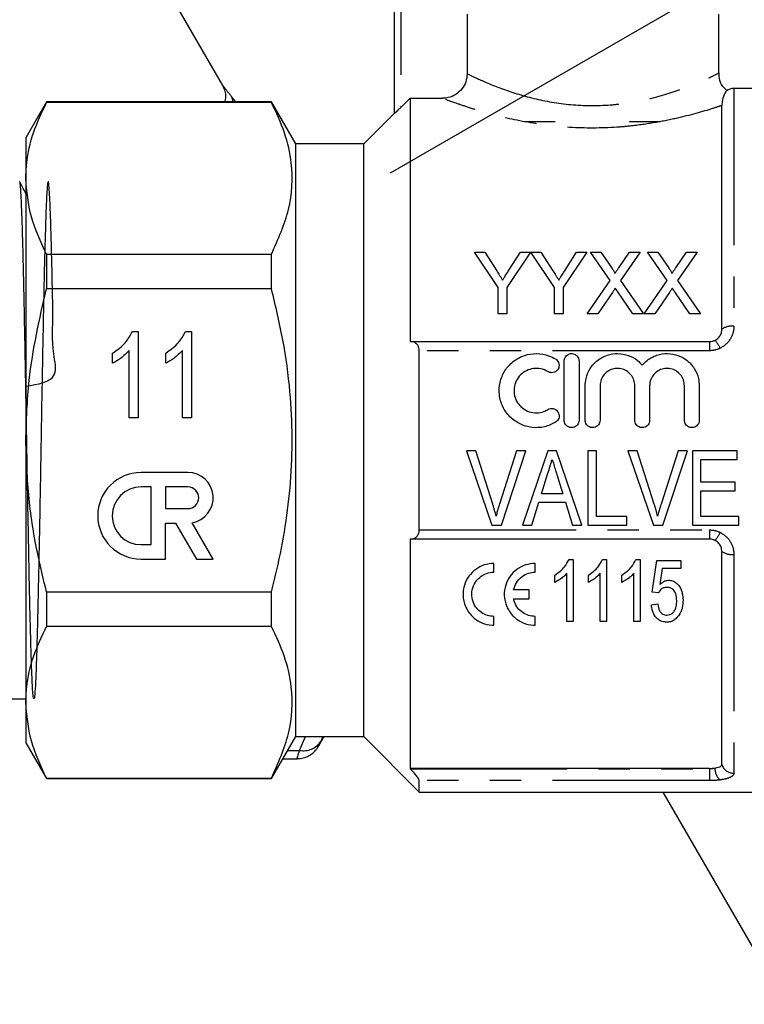
# Model space of a CAD drawing. Extents: x 114 to 292, y 28 to 273.
# Drawn here: x 184 to 214, y 203 to 243 of the extents above; entities that cross this region are included whole.
import ezdxf

# ---------------------------------------------------------------- set-up
doc = ezdxf.new("R2010")
doc.units = 0
doc.linetypes.add('PHANTOM', pattern=[12.7, 6.35, -1.27, 1.27, -1.27, 1.27, -1.27])
doc.layers.get('0').update_dxf_attribs({"linetype": 'CONTINUOUS'})

msp = doc.modelspace()

# ---------------------------------------------------------------- linework, layer by layer
at = {"color": 7, "linetype": 'CONTINUOUS'}
for p, q in [((199.439, 239.456), (199.439, 247.367)), ((199.279, 237.051), (212.817, 244.867)), ((190.332, 244.299), (192.473, 240.591)), ((202.377, 243.467), (202.377, 241.061)), ((212.564, 241.083), (212.564, 243.467)), ((218.114, 240.467), (213.17, 240.467)), ((200.064, 240.069), (199.689, 239.693)), ((200.064, 240.069), (200.064, 230.217)), ((200.064, 240.069), (201.374, 240.069)), ((185.351, 239.917), (184.514, 238.467)), ((194.457, 239.917), (185.351, 239.917)), ((185.351, 239.917), (185.351, 239.893)), ((194.457, 239.893), (185.351, 239.893)), ((195.439, 238.217), (194.457, 239.917)), ((194.457, 239.893), (194.457, 239.917)), ((212.686, 230.717), (212.686, 239.775)), ((199.439, 239.467), (198.189, 238.217)), ((205.939, 239.117), (204.689, 239.117)), ((210.189, 239.117), (208.939, 239.117)), ((184.514, 238.467), (184.514, 236.826)), ((198.189, 238.217), (195.439, 238.217)), ((195.439, 226.217), (195.439, 238.217)), ((198.189, 226.217), (198.189, 238.217)), ((184.514, 236.826), (184.514, 226.217)), ((185.351, 233.759), (185.351, 232.351)), ((185.351, 233.759), (194.457, 233.759)), ((194.457, 232.351), (194.457, 233.759)), ((203.633, 232.401), (202.671, 233.842)), ((202.671, 233.842), (203.088, 233.842)), ((203.088, 233.842), (203.573, 233.077)), ((204.947, 233.842), (203.985, 232.401)), ((204.064, 233.106), (204.53, 233.842)), ((204.53, 233.842), (204.947, 233.842)), ((205.908, 232.401), (204.952, 233.842)), ((204.952, 233.842), (205.364, 233.842)), ((205.364, 233.842), (205.849, 233.077)), ((207.222, 233.842), (206.261, 232.401)), ((206.339, 233.106), (206.805, 233.842)), ((206.805, 233.842), (207.222, 233.842)), ((208.158, 232.687), (207.362, 233.842)), ((207.362, 233.842), (207.787, 233.842)), ((207.787, 233.842), (208.223, 233.209)), ((208.516, 233.208), (208.951, 233.842)), ((209.381, 233.842), (208.585, 232.683)), ((208.951, 233.842), (209.381, 233.842)), ((210.466, 232.687), (209.67, 233.842)), ((209.67, 233.842), (210.094, 233.842)), ((210.094, 233.842), (210.531, 233.209)), ((210.824, 233.208), (211.258, 233.842)), ((211.689, 233.842), (210.893, 232.683)), ((211.258, 233.842), (211.689, 233.842)), ((207.234, 231.342), (208.158, 232.687)), ((208.585, 232.683), (209.509, 231.342)), ((209.542, 231.342), (210.466, 232.687)), ((210.893, 232.683), (211.817, 231.342)), ((194.457, 232.351), (185.351, 232.351)), ((203.633, 231.342), (203.633, 232.401)), ((203.985, 232.401), (203.985, 231.342)), ((205.908, 231.342), (205.908, 232.401)), ((206.261, 232.401), (206.261, 231.342)), ((208.255, 232.202), (207.664, 231.342)), ((209.084, 231.342), (208.476, 232.225)), ((210.563, 232.202), (209.972, 231.342)), ((211.392, 231.342), (210.784, 232.225)), ((203.985, 231.342), (203.633, 231.342)), ((206.261, 231.342), (205.908, 231.342)), ((207.664, 231.342), (207.234, 231.342)), ((209.509, 231.342), (209.084, 231.342)), ((209.972, 231.342), (209.542, 231.342)), ((211.817, 231.342), (211.392, 231.342)), ((188.829, 230.626), (189.06, 230.626)), ((189.06, 230.626), (189.06, 227.126)), ((190.982, 230.626), (191.214, 230.626)), ((191.214, 230.626), (191.214, 227.126)), ((200.064, 230.217), (200.074, 230.217)), ((200.074, 230.217), (212.186, 230.217)), ((188.028, 229.338), (188.028, 229.751)), ((188.701, 227.126), (188.701, 229.854)), ((190.182, 229.338), (190.182, 229.751)), ((190.855, 227.126), (190.855, 229.854)), ((200.439, 222.59), (200.439, 229.844)), ((206.304, 227.029), (206.304, 229.429)), ((206.904, 229.429), (206.904, 227.029)), ((207.154, 227.029), (207.154, 228.425)), ((207.754, 228.425), (207.754, 227.029)), ((209.163, 227.029), (209.163, 228.425)), ((209.763, 228.425), (209.763, 227.029)), ((211.172, 227.029), (211.172, 228.425)), ((211.772, 228.425), (211.772, 227.029)), ((189.06, 227.126), (188.701, 227.126)), ((191.214, 227.126), (190.855, 227.126)), ((184.514, 226.217), (184.514, 215.608)), ((195.439, 214.217), (195.439, 226.217)), ((198.189, 214.217), (198.189, 226.217)), ((202.722, 225.787), (202.344, 225.787)), ((202.344, 225.787), (203.376, 222.787)), ((203.41, 223.637), (202.722, 225.787)), ((204.376, 225.787), (203.686, 223.637)), ((203.762, 222.787), (204.754, 225.787)), ((204.754, 225.787), (204.376, 225.787)), ((205.636, 225.787), (204.621, 222.787)), ((205.999, 225.787), (205.636, 225.787)), ((207.014, 222.787), (205.999, 225.787)), ((207.606, 225.787), (207.26, 225.787)), ((207.26, 225.787), (207.26, 222.787)), ((207.606, 223.133), (207.606, 225.787)), ((209.26, 225.787), (208.882, 225.787)), ((208.882, 225.787), (209.914, 222.787)), ((209.948, 223.637), (209.26, 225.787)), ((210.914, 225.787), (210.225, 223.637)), ((210.3, 222.787), (211.292, 225.787)), ((211.292, 225.787), (210.914, 225.787)), ((213.299, 225.787), (211.491, 225.787)), ((211.491, 225.787), (211.491, 222.787)), ((213.299, 225.441), (213.299, 225.787)), ((211.837, 224.518), (211.837, 225.441)), ((211.837, 225.441), (213.299, 225.441)), ((191.074, 224.912), (189.176, 224.912)), ((205.386, 224.056), (205.646, 224.889)), ((206.007, 224.837), (206.25, 224.056)), ((213.222, 224.518), (211.837, 224.518)), ((213.222, 224.172), (213.222, 224.518)), ((189.585, 224.328), (189.176, 224.328)), ((189.585, 221.993), (189.585, 224.328)), ((190.169, 224.328), (190.169, 223.452)), ((191.074, 224.328), (190.169, 224.328)), ((211.837, 223.133), (211.837, 224.172)), ((211.837, 224.172), (213.222, 224.172)), ((204.991, 222.787), (205.279, 223.71)), ((205.279, 223.71), (206.357, 223.71)), ((206.25, 224.056), (205.386, 224.056)), ((206.357, 223.71), (206.645, 222.787)), ((190.169, 223.452), (191.074, 223.452)), ((192.092, 221.409), (191.241, 222.882)), ((208.837, 223.133), (207.606, 223.133)), ((208.837, 222.787), (208.837, 223.133)), ((213.376, 223.133), (211.837, 223.133)), ((213.376, 222.787), (213.376, 223.133)), ((190.169, 222.868), (190.575, 222.868)), ((190.169, 221.409), (190.169, 222.868)), ((190.575, 222.868), (191.418, 221.409)), ((203.376, 222.787), (203.762, 222.787)), ((204.621, 222.787), (204.991, 222.787)), ((206.645, 222.787), (207.014, 222.787)), ((207.26, 222.787), (208.837, 222.787)), ((209.914, 222.787), (210.3, 222.787)), ((211.491, 222.787), (213.376, 222.787)), ((200.074, 222.217), (200.064, 222.217)), ((200.064, 222.217), (200.064, 212.931)), ((212.186, 222.217), (200.074, 222.217)), ((189.176, 221.993), (189.585, 221.993)), ((212.686, 213.092), (212.686, 221.717)), ((189.176, 221.409), (190.169, 221.409)), ((191.418, 221.409), (192.092, 221.409)), ((206.499, 221.385), (206.664, 221.385)), ((206.664, 221.385), (206.664, 218.885)), ((207.854, 221.385), (208.02, 221.385)), ((208.02, 221.385), (208.02, 218.885)), ((209.21, 221.385), (209.375, 221.385)), ((209.375, 221.385), (209.375, 218.885)), ((209.866, 220.071), (210.058, 221.353)), ((210.058, 221.353), (211.02, 221.353)), ((211.02, 221.353), (211.02, 221.032)), ((203.462, 220.878), (203.462, 221.233)), ((205.131, 220.878), (205.131, 221.233)), ((210.271, 221.032), (210.176, 220.385)), ((211.02, 221.032), (210.271, 221.032)), ((205.927, 220.464), (205.927, 220.76)), ((206.408, 218.885), (206.408, 220.833)), ((207.283, 220.464), (207.283, 220.76)), ((207.763, 218.885), (207.763, 220.833)), ((208.638, 220.464), (208.638, 220.76)), ((209.119, 218.885), (209.119, 220.833)), ((204.883, 220.158), (204.252, 220.158)), ((204.883, 219.804), (204.883, 220.158)), ((185.351, 220.083), (185.351, 218.675)), ((185.351, 220.083), (194.457, 220.083)), ((194.457, 218.675), (194.457, 220.083)), ((204.252, 219.804), (204.883, 219.804)), ((210.122, 220.039), (209.866, 220.071)), ((209.834, 219.558), (210.09, 219.59)), ((203.462, 218.729), (203.462, 219.084)), ((205.131, 218.729), (205.131, 219.084)), ((194.457, 218.675), (185.351, 218.675)), ((206.664, 218.885), (206.408, 218.885)), ((208.02, 218.885), (207.763, 218.885)), ((209.375, 218.885), (209.119, 218.885)), ((178.914, 215.742), (184.514, 215.742)), ((184.514, 215.608), (184.514, 213.967)), ((194.457, 212.517), (195.439, 214.217)), ((195.439, 214.217), (198.189, 214.217)), ((196.365, 213.839), (196.583, 214.217)), ((198.189, 214.217), (200.439, 211.967)), ((184.514, 213.967), (185.351, 212.517)), ((194.924, 213.325), (195.498, 213.325)), ((200.064, 212.931), (200.074, 212.92)), ((212.186, 212.931), (200.064, 212.931)), ((185.351, 212.541), (194.457, 212.541)), ((185.351, 212.541), (185.351, 212.517)), ((185.351, 212.517), (194.457, 212.517)), ((194.457, 212.517), (194.457, 212.541)), ((200.439, 211.967), (200.439, 212.436)), ((200.439, 211.967), (218.114, 211.967)), ((210.298, 211.967), (215.256, 203.378))]:
    msp.add_line(p, q, dxfattribs=at)
at = {"color": 8, "linetype": 'PHANTOM'}
for p, q in [((199.689, 247.367), (199.689, 239.693)), ((213.17, 240.467), (213.17, 230.839)), ((212.186, 230.217), (212.186, 229.844)), ((212.186, 229.844), (200.439, 229.844)), ((200.439, 222.59), (212.186, 222.59)), ((212.186, 222.59), (212.186, 222.217)), ((213.17, 221.595), (213.17, 212.737)), ((195.593, 213.66), (195.831, 214.217)), ((196.54, 214.217), (196.459, 214.027)), ((195.117, 213.66), (195.593, 213.66)), ((200.074, 212.92), (212.186, 212.92)), ((212.186, 212.92), (212.186, 212.931)), ((212.186, 212.92), (212.186, 212.436)), ((212.186, 212.436), (200.439, 212.436))]:
    msp.add_line(p, q, dxfattribs=at)
at = {"color": 8, "linetype": 'PHANTOM', "flags": 128}
msp.add_lwpolyline([(192.835, 240.138), (192.894, 239.945), (192.898, 239.917)], dxfattribs=at)
at = {"color": 7, "linetype": 'CONTINUOUS'}
for centre, radius, start, end in [((213.17, 239.967), 0.5, 90, 126.5537), ((189.176, 223.16), 1.751, 90, 270), ((191.074, 223.89), 1.022, 279.4395, 90), ((189.176, 223.16), 1.168, 90, 270), ((191.074, 223.89), 0.438, 270, 90)]:
    msp.add_arc(centre, radius, start, end, dxfattribs=at)
at = {"color": 8, "linetype": 'PHANTOM'}
for centre, radius, start, end in [((213.095, 230.114), 0.729, 84.0694, 124.1347), ((211.865, 229.675), 0.797, 19.7472, 47.7541), ((211.865, 222.759), 0.797, 312.2459, 340.2528), ((213.095, 222.32), 0.729, 235.8653, 275.9306), ((195.745, 214.507), 0.861, 259.8615, 326.0763), ((213.057, 212.948), 0.656, 180.2305, 227.6825), ((213.162, 213.233), 0.496, 196.5147, 271.0229)]:
    msp.add_arc(centre, radius, start, end, dxfattribs=at)
msp.add_ellipse((210.48, 240.651), major_axis=(19.058, -4.128), ratio=0.455443, start_param=3.63897, end_param=3.661973, dxfattribs=at)
at = {"color": 7, "linetype": 'CONTINUOUS'}
for points, knots in [([(202.377, 241.061), (202.366, 240.95), (202.344, 240.728), (202.174, 240.432), (201.923, 240.209), (201.641, 240.087), (201.452, 240.074), (201.374, 240.069)], [0, 0, 0, 0, 0.212408, 0.424838, 0.637046, 0.851078, 1, 1, 1, 1]), ([(212.885, 240.377), (212.829, 240.43), (212.685, 240.567), (212.576, 240.826), (212.577, 241.016), (212.577, 241.084)], [0, 0, 0, 0, 0.288769, 0.741572, 1, 1, 1, 1]), ([(192.47, 240.591), (192.481, 240.571), (192.523, 240.499), (192.573, 240.344), (192.613, 240.133), (192.576, 239.987), (192.558, 239.917)], [0, 0, 0, 0, 0.095973, 0.359729, 0.695061, 1, 1, 1, 1]), ([(212.873, 240.368), (212.873, 240.369), (212.892, 240.398), (212.81, 240.297), (212.702, 240.02), (212.691, 239.848), (212.686, 239.775)], [0, 0, 0, 0, 0.001603, 0.360692, 0.73117, 1, 1, 1, 1]), ([(184.514, 236.826), (184.521, 237.033), (184.544, 237.651), (184.783, 238.682), (185.161, 239.488), (185.351, 239.893)], [0, 0, 0, 0, 0.200206, 0.59806, 1, 1, 1, 1]), ([(194.457, 233.759), (194.726, 234.358), (195.271, 235.57), (195.35, 237.233), (195.027, 238.682), (194.648, 239.488), (194.457, 239.893)], [0, 0, 0, 0, 0.2965011, 0.5999124, 0.7989341, 1, 1, 1, 1]), ([(199.689, 239.693), (199.651, 239.655), (199.587, 239.592), (199.51, 239.518), (199.466, 239.477), (199.442, 239.457), (199.44, 239.456), (199.439, 239.456)], [0, 0, 0, 0, 0.340291, 0.572029, 0.746806, 0.887736, 1, 1, 1, 1]), ([(184.514, 228.412), (185.013, 228.488), (185.876, 228.62), (185.534, 230.065), (185.635, 231.064), (185.594, 232.082), (185.579, 233.027), (185.557, 233.885), (185.536, 234.628), (185.515, 235.291), (185.494, 235.829), (185.473, 236.228), (185.453, 236.531), (185.433, 236.689), (185.412, 236.698), (185.391, 236.608), (185.37, 236.368), (185.349, 235.987), (185.33, 235.512), (185.309, 234.903), (185.288, 234.174), (185.269, 233.466), (185.248, 232.568), (185.223, 231.343), (185.2, 230.14), (185.179, 229.018), (185.158, 227.871), (185.137, 226.693), (185.117, 225.515), (185.097, 224.343), (185.076, 223.192), (185.055, 222.09), (185.034, 221.027), (185.013, 220.033), (184.993, 219.131), (184.973, 218.297), (184.952, 217.571), (184.931, 216.971), (184.91, 216.459), (184.889, 216.084), (184.869, 215.854), (184.849, 215.722), (184.828, 215.74), (184.807, 215.905), (184.791, 216.103), (184.776, 216.372), (184.761, 216.709), (184.746, 217.118), (184.725, 217.749), (184.704, 218.502), (184.683, 219.36), (184.662, 220.283), (184.642, 221.296), (184.622, 222.374), (184.601, 223.487), (184.58, 224.646), (184.559, 225.821), (184.538, 226.999), (184.518, 228.173), (184.497, 229.313), (184.477, 230.423), (184.455, 231.479), (184.435, 232.455), (184.415, 233.372), (184.394, 234.192), (184.373, 234.894), (184.352, 235.514), (184.331, 236.005), (184.311, 236.356), (184.291, 236.603), (184.275, 236.713), (184.264, 236.69), (184.264, 236.689)], [0, 0, 0, 0, 0.015302, 0.026435, 0.048054, 0.059027, 0.07016, 0.091779, 0.102752, 0.113886, 0.135504, 0.146478, 0.157611, 0.17923, 0.190203, 0.201336, 0.222955, 0.233928, 0.245061, 0.26668, 0.277653, 0.288786, 0.305112, 0.321635, 0.343254, 0.354227, 0.36536, 0.386979, 0.397952, 0.409085, 0.430704, 0.441677, 0.452811, 0.474429, 0.485403, 0.496536, 0.518155, 0.529128, 0.540261, 0.56188, 0.572853, 0.583987, 0.605605, 0.616579, 0.627712, 0.638454, 0.649271, 0.660323, 0.671456, 0.693075, 0.704048, 0.715181, 0.7368, 0.747774, 0.758907, 0.780526, 0.791499, 0.802632, 0.824251, 0.835224, 0.846358, 0.867976, 0.87895, 0.890083, 0.911702, 0.922675, 0.933808, 0.955427, 0.9664, 0.977533, 0.999152, 1, 1, 1, 1]), ([(184.514, 236.215), (184.509, 236.224), (184.426, 236.381), (184.345, 236.539), (184.269, 236.688)], [0, 0, 0, 0, 0.053845, 1, 1, 1, 1]), ([(185.351, 233.759), (185.115, 234.259), (184.639, 235.268), (184.556, 236.304), (184.514, 236.826)], [0, 0, 0, 0, 0.496242, 1, 1, 1, 1]), ([(203.573, 233.077), (203.612, 233.016), (203.671, 232.923), (203.75, 232.799), (203.79, 232.737), (203.809, 232.705)], [0, 0, 0, 0, 0.499953, 0.749971, 1, 1, 1, 1]), ([(203.809, 232.705), (203.831, 232.739), (203.884, 232.823), (203.969, 232.956), (204.032, 233.056), (204.064, 233.106)], [0, 0, 0, 0, 0.249961, 0.624956, 1, 1, 1, 1]), ([(205.849, 233.077), (205.888, 233.016), (205.947, 232.923), (206.026, 232.799), (206.065, 232.737), (206.085, 232.705)], [0, 0, 0, 0, 0.499953, 0.749971, 1, 1, 1, 1]), ([(206.085, 232.705), (206.106, 232.739), (206.16, 232.823), (206.245, 232.956), (206.308, 233.056), (206.339, 233.106)], [0, 0, 0, 0, 0.249961, 0.624956, 1, 1, 1, 1]), ([(208.223, 233.209), (208.249, 233.171), (208.287, 233.114), (208.33, 233.039), (208.352, 232.997), (208.353, 232.974), (208.353, 232.97)], [0, 0, 0, 0, 0.494894, 0.743911, 0.952506, 1, 1, 1, 1]), ([(208.353, 232.97), (208.366, 232.99), (208.401, 233.04), (208.455, 233.119), (208.495, 233.178), (208.516, 233.208)], [0, 0, 0, 0, 0.2499867, 0.6249857, 1, 1, 1, 1]), ([(210.531, 233.209), (210.556, 233.171), (210.595, 233.114), (210.637, 233.039), (210.66, 232.997), (210.66, 232.974), (210.66, 232.97)], [0, 0, 0, 0, 0.494894, 0.743911, 0.952506, 1, 1, 1, 1]), ([(210.66, 232.97), (210.674, 232.99), (210.708, 233.04), (210.762, 233.119), (210.803, 233.178), (210.824, 233.208)], [0, 0, 0, 0, 0.2499867, 0.6249857, 1, 1, 1, 1]), ([(184.514, 226.217), (184.539, 227.029), (184.604, 229.1), (185.069, 231.122), (185.351, 232.351)], [0, 0, 0, 0, 0.392362, 1, 1, 1, 1]), ([(194.457, 220.083), (194.531, 220.38), (194.894, 221.834), (195.329, 224.532), (195.308, 227.667), (194.95, 230.284), (194.622, 231.66), (194.457, 232.351)], [0, 0, 0, 0, 0.074033, 0.362469, 0.65796, 0.828381, 1, 1, 1, 1]), ([(208.373, 232.374), (208.353, 232.345), (208.324, 232.303), (208.285, 232.245), (208.265, 232.216), (208.255, 232.202)], [0, 0, 0, 0, 0.4999931, 0.7499963, 1, 1, 1, 1]), ([(208.476, 232.225), (208.467, 232.237), (208.446, 232.268), (208.411, 232.318), (208.386, 232.355), (208.373, 232.374)], [0, 0, 0, 0, 0.249993, 0.62499, 1, 1, 1, 1]), ([(210.681, 232.374), (210.661, 232.345), (210.631, 232.303), (210.593, 232.245), (210.573, 232.216), (210.563, 232.202)], [0, 0, 0, 0, 0.499993, 0.749996, 1, 1, 1, 1]), ([(210.784, 232.225), (210.775, 232.237), (210.753, 232.268), (210.719, 232.318), (210.694, 232.355), (210.681, 232.374)], [0, 0, 0, 0, 0.249993, 0.62499, 1, 1, 1, 1]), ([(188.028, 229.751), (188.215, 229.882), (188.548, 230.115), (188.743, 230.47), (188.829, 230.626)], [0, 0, 0, 0, 0.56004, 1, 1, 1, 1]), ([(190.182, 229.751), (190.369, 229.882), (190.702, 230.115), (190.897, 230.47), (190.982, 230.626)], [0, 0, 0, 0, 0.56004, 1, 1, 1, 1]), ([(212.401, 230.265), (212.431, 230.282), (212.509, 230.325), (212.607, 230.433), (212.675, 230.573), (212.683, 230.672), (212.686, 230.717)], [0, 0, 0, 0, 0.178587, 0.462477, 0.757946, 1, 1, 1, 1]), ([(200.439, 229.844), (200.435, 229.887), (200.428, 229.972), (200.372, 230.085), (200.269, 230.181), (200.159, 230.215), (200.088, 230.217), (200.074, 230.217)], [0, 0, 0, 0, 0.175284, 0.349799, 0.592338, 0.925401, 1, 1, 1, 1]), ([(212.186, 230.217), (212.221, 230.219), (212.295, 230.223), (212.364, 230.25), (212.401, 230.265)], [0, 0, 0, 0, 0.458176, 1, 1, 1, 1]), ([(188.701, 229.854), (188.588, 229.74), (188.387, 229.538), (188.138, 229.399), (188.028, 229.338)], [0, 0, 0, 0, 0.559714, 1, 1, 1, 1]), ([(190.855, 229.854), (190.742, 229.74), (190.541, 229.538), (190.291, 229.399), (190.182, 229.338)], [0, 0, 0, 0, 0.559714, 1, 1, 1, 1]), ([(205.954, 226.949), (205.808, 226.877), (205.509, 226.732), (204.999, 226.712), (204.507, 226.853), (204.09, 227.151), (203.795, 227.569), (203.655, 228.059), (203.683, 228.569), (203.879, 229.044), (204.225, 229.429), (204.681, 229.677), (205.186, 229.756), (205.626, 229.683), (205.862, 229.559), (205.954, 229.51)], [0, 0, 0, 0, 0.0762803, 0.155418, 0.2346047, 0.3137702, 0.3928448, 0.4719049, 0.5514157, 0.6319713, 0.7134389, 0.794458, 0.8734796, 0.9506294, 1, 1, 1, 1]), ([(206.304, 229.429), (206.306, 229.453), (206.31, 229.51), (206.349, 229.597), (206.42, 229.674), (206.513, 229.721), (206.614, 229.735), (206.712, 229.715), (206.799, 229.665), (206.864, 229.589), (206.899, 229.506), (206.903, 229.451), (206.904, 229.429)], [0, 0, 0, 0, 0.07548, 0.186944, 0.297614, 0.405656, 0.510517, 0.613366, 0.716369, 0.821515, 0.929707, 1, 1, 1, 1]), ([(207.154, 228.425), (207.161, 228.522), (207.177, 228.767), (207.337, 229.137), (207.638, 229.472), (208.035, 229.685), (208.476, 229.754), (208.905, 229.674), (209.242, 229.493), (209.401, 229.324), (209.463, 229.257)], [0, 0, 0, 0, 0.092248, 0.231761, 0.372537, 0.512116, 0.648103, 0.780958, 0.913853, 1, 1, 1, 1]), ([(209.463, 229.257), (209.527, 229.325), (209.693, 229.501), (210.045, 229.685), (210.484, 229.754), (210.915, 229.675), (211.295, 229.464), (211.587, 229.139), (211.748, 228.773), (211.765, 228.525), (211.772, 228.425)], [0, 0, 0, 0, 0.08841, 0.227983, 0.363965, 0.496815, 0.629705, 0.765633, 0.905055, 1, 1, 1, 1]), ([(205.954, 229.51), (205.966, 229.502), (206.005, 229.476), (206.058, 229.413), (206.092, 229.331), (206.102, 229.241), (206.086, 229.151), (206.035, 229.06), (205.956, 228.992), (205.86, 228.954), (205.758, 228.951), (205.685, 228.973), (205.649, 228.993), (205.642, 228.998)], [0, 0, 0, 0, 0.044228, 0.149705, 0.257931, 0.328066, 0.43825, 0.548484, 0.657329, 0.763967, 0.868871, 0.973039, 1, 1, 1, 1]), ([(205.642, 228.998), (205.642, 228.998), (205.555, 229.051), (205.363, 229.127), (205.058, 229.139), (204.768, 229.051), (204.522, 228.875), (204.346, 228.625), (204.261, 228.328), (204.28, 228.018), (204.403, 227.732), (204.612, 227.504), (204.885, 227.359), (205.188, 227.313), (205.45, 227.359), (205.59, 227.433), (205.642, 227.461)], [0, 0, 0, 0, 0.000303, 0.080343, 0.158865, 0.236531, 0.314673, 0.39421, 0.47501, 0.556143, 0.63674, 0.716571, 0.795885, 0.874983, 0.954024, 1, 1, 1, 1]), ([(209.163, 228.425), (209.155, 228.505), (209.139, 228.666), (209.015, 228.878), (208.832, 229.038), (208.606, 229.127), (208.367, 229.136), (208.141, 229.068), (207.948, 228.929), (207.812, 228.734), (207.759, 228.555), (207.755, 228.45), (207.754, 228.425)], [0, 0, 0, 0, 0.109276, 0.218554, 0.327609, 0.435106, 0.540554, 0.644905, 0.749873, 0.856689, 0.965326, 1, 1, 1, 1]), ([(211.172, 228.425), (211.164, 228.505), (211.148, 228.666), (211.024, 228.878), (210.841, 229.038), (210.615, 229.127), (210.376, 229.136), (210.149, 229.068), (209.957, 228.929), (209.82, 228.734), (209.767, 228.555), (209.764, 228.45), (209.763, 228.425)], [0, 0, 0, 0, 0.109276, 0.218554, 0.327609, 0.435106, 0.540554, 0.644905, 0.749873, 0.856689, 0.965326, 1, 1, 1, 1]), ([(205.642, 227.461), (205.662, 227.471), (205.711, 227.497), (205.802, 227.51), (205.903, 227.492), (205.992, 227.442), (206.059, 227.364), (206.092, 227.281), (206.102, 227.192), (206.087, 227.103), (206.037, 227.014), (205.985, 226.967), (205.955, 226.949), (205.954, 226.949)], [0, 0, 0, 0, 0.0711465, 0.1782719, 0.2850951, 0.3919213, 0.4990516, 0.6065693, 0.674424, 0.78197, 0.8895224, 0.9969173, 1, 1, 1, 1]), ([(206.904, 227.029), (206.901, 226.995), (206.894, 226.928), (206.843, 226.838), (206.766, 226.77), (206.671, 226.731), (206.569, 226.726), (206.47, 226.754), (206.387, 226.814), (206.328, 226.898), (206.306, 226.975), (206.305, 227.019), (206.304, 227.029)], [0, 0, 0, 0, 0.1075192, 0.215043, 0.3224573, 0.4297655, 0.5370223, 0.6442633, 0.7515112, 0.8587947, 0.9661628, 1, 1, 1, 1]), ([(207.754, 227.029), (207.751, 226.995), (207.744, 226.928), (207.693, 226.838), (207.616, 226.77), (207.521, 226.731), (207.419, 226.726), (207.32, 226.754), (207.237, 226.814), (207.178, 226.898), (207.156, 226.975), (207.155, 227.019), (207.154, 227.029)], [0, 0, 0, 0, 0.107519, 0.215043, 0.322457, 0.429765, 0.537022, 0.644263, 0.751511, 0.858795, 0.966163, 1, 1, 1, 1]), ([(209.763, 227.029), (209.76, 226.995), (209.753, 226.928), (209.701, 226.838), (209.625, 226.77), (209.53, 226.731), (209.428, 226.726), (209.329, 226.754), (209.246, 226.814), (209.187, 226.898), (209.165, 226.975), (209.163, 227.019), (209.163, 227.029)], [0, 0, 0, 0, 0.107519, 0.215043, 0.322457, 0.429765, 0.537022, 0.644263, 0.751511, 0.858795, 0.966163, 1, 1, 1, 1]), ([(211.772, 227.029), (211.768, 226.995), (211.762, 226.928), (211.71, 226.838), (211.634, 226.77), (211.539, 226.731), (211.436, 226.726), (211.338, 226.754), (211.254, 226.814), (211.196, 226.898), (211.174, 226.975), (211.172, 227.019), (211.172, 227.029)], [0, 0, 0, 0, 0.107519, 0.215043, 0.322457, 0.429765, 0.537022, 0.644263, 0.751511, 0.858795, 0.966163, 1, 1, 1, 1]), ([(185.351, 220.083), (185.233, 220.57), (184.93, 221.815), (184.592, 223.862), (184.54, 225.429), (184.514, 226.217)], [0, 0, 0, 0, 0.242481, 0.619362, 1, 1, 1, 1]), ([(205.646, 224.889), (205.675, 224.981), (205.718, 225.119), (205.775, 225.303), (205.804, 225.395), (205.818, 225.441)], [0, 0, 0, 0, 0.499911, 0.749945, 1, 1, 1, 1]), ([(205.818, 225.441), (205.833, 225.39), (205.873, 225.264), (205.936, 225.063), (205.983, 224.912), (206.007, 224.837)], [0, 0, 0, 0, 0.249937, 0.624924, 1, 1, 1, 1]), ([(203.549, 223.152), (203.528, 223.233), (203.496, 223.355), (203.448, 223.516), (203.422, 223.597), (203.41, 223.637)], [0, 0, 0, 0, 0.499639, 0.749791, 1, 1, 1, 1]), ([(203.686, 223.637), (203.674, 223.597), (203.642, 223.496), (203.595, 223.335), (203.564, 223.213), (203.549, 223.152)], [0, 0, 0, 0, 0.249797, 0.624695, 1, 1, 1, 1]), ([(210.087, 223.152), (210.066, 223.233), (210.035, 223.355), (209.986, 223.516), (209.961, 223.597), (209.948, 223.637)], [0, 0, 0, 0, 0.499639, 0.749791, 1, 1, 1, 1]), ([(210.225, 223.637), (210.212, 223.597), (210.18, 223.496), (210.133, 223.335), (210.102, 223.213), (210.087, 223.152)], [0, 0, 0, 0, 0.249797, 0.624695, 1, 1, 1, 1]), ([(200.074, 222.217), (200.132, 222.223), (200.234, 222.234), (200.349, 222.32), (200.414, 222.427), (200.437, 222.522), (200.438, 222.576), (200.439, 222.59)], [0, 0, 0, 0, 0.329532, 0.5822, 0.779735, 0.945098, 1, 1, 1, 1]), ([(212.401, 222.169), (212.383, 222.176), (212.316, 222.206), (212.242, 222.212), (212.186, 222.217)], [0, 0, 0, 0, 0.263728, 1, 1, 1, 1]), ([(212.686, 221.717), (212.68, 221.775), (212.669, 221.892), (212.575, 222.046), (212.474, 222.132), (212.411, 222.163), (212.401, 222.169)], [0, 0, 0, 0, 0.316415, 0.633194, 0.93966, 1, 1, 1, 1]), ([(205.927, 220.76), (206.002, 220.81), (206.147, 220.906), (206.35, 221.112), (206.444, 221.285), (206.499, 221.385)], [0, 0, 0, 0, 0.3085243, 0.5983087, 1, 1, 1, 1]), ([(207.283, 220.76), (207.357, 220.81), (207.502, 220.906), (207.706, 221.112), (207.8, 221.285), (207.854, 221.385)], [0, 0, 0, 0, 0.308524, 0.598309, 1, 1, 1, 1]), ([(208.638, 220.76), (208.713, 220.81), (208.858, 220.906), (209.062, 221.112), (209.156, 221.285), (209.21, 221.385)], [0, 0, 0, 0, 0.308524, 0.598309, 1, 1, 1, 1]), ([(203.462, 221.233), (203.329, 221.22), (203.062, 221.195), (202.706, 221.003), (202.424, 220.718), (202.242, 220.348), (202.186, 219.921), (202.284, 219.478), (202.546, 219.083), (202.936, 218.814), (203.27, 218.733), (203.438, 218.73), (203.462, 218.729)], [0, 0, 0, 0, 0.0957927, 0.1915064, 0.2894374, 0.3935506, 0.5064811, 0.6290043, 0.7569289, 0.8787121, 0.9827981, 1, 1, 1, 1]), ([(205.131, 221.233), (204.998, 221.22), (204.731, 221.195), (204.375, 221.003), (204.093, 220.718), (203.91, 220.348), (203.855, 219.921), (203.953, 219.478), (204.215, 219.083), (204.605, 218.814), (204.939, 218.733), (205.107, 218.73), (205.131, 218.729)], [0, 0, 0, 0, 0.095793, 0.191507, 0.289438, 0.393551, 0.506481, 0.629004, 0.756929, 0.878712, 0.982798, 1, 1, 1, 1]), ([(203.462, 219.084), (203.371, 219.092), (203.19, 219.108), (202.946, 219.232), (202.742, 219.421), (202.598, 219.681), (202.545, 219.999), (202.613, 220.332), (202.801, 220.618), (203.07, 220.808), (203.305, 220.873), (203.434, 220.877), (203.462, 220.878)], [0, 0, 0, 0, 0.091081, 0.181946, 0.278317, 0.387734, 0.509611, 0.636871, 0.759203, 0.870519, 0.971563, 1, 1, 1, 1]), ([(204.252, 220.158), (204.283, 220.259), (204.345, 220.461), (204.568, 220.702), (204.843, 220.852), (205.04, 220.87), (205.131, 220.878)], [0, 0, 0, 0, 0.269282, 0.539358, 0.788659, 1, 1, 1, 1]), ([(206.408, 220.833), (206.354, 220.777), (206.258, 220.676), (206.093, 220.556), (205.982, 220.495), (205.927, 220.464)], [0, 0, 0, 0, 0.386227, 0.691237, 1, 1, 1, 1]), ([(207.763, 220.833), (207.71, 220.777), (207.614, 220.676), (207.449, 220.556), (207.338, 220.495), (207.283, 220.464)], [0, 0, 0, 0, 0.386227, 0.691237, 1, 1, 1, 1]), ([(209.119, 220.833), (209.065, 220.777), (208.969, 220.676), (208.804, 220.556), (208.694, 220.495), (208.638, 220.464)], [0, 0, 0, 0, 0.386227, 0.691237, 1, 1, 1, 1]), ([(210.176, 220.385), (210.226, 220.428), (210.299, 220.492), (210.427, 220.543), (210.496, 220.549), (210.531, 220.552)], [0, 0, 0, 0, 0.495949, 0.739899, 1, 1, 1, 1]), ([(210.531, 220.552), (210.585, 220.547), (210.692, 220.537), (210.85, 220.444), (210.996, 220.275), (211.101, 220.027), (211.111, 219.838), (211.116, 219.742)], [0, 0, 0, 0, 0.134511, 0.269749, 0.46151, 0.727639, 1, 1, 1, 1]), ([(210.462, 220.263), (210.413, 220.259), (210.329, 220.253), (210.214, 220.176), (210.155, 220.1), (210.127, 220.047), (210.122, 220.039)], [0, 0, 0, 0, 0.319014, 0.558673, 0.934092, 1, 1, 1, 1]), ([(210.859, 219.723), (210.854, 219.819), (210.845, 219.972), (210.754, 220.146), (210.65, 220.227), (210.555, 220.259), (210.49, 220.262), (210.462, 220.263)], [0, 0, 0, 0, 0.396269, 0.632326, 0.763474, 0.894708, 1, 1, 1, 1]), ([(205.131, 219.084), (205.04, 219.092), (204.859, 219.108), (204.614, 219.232), (204.412, 219.421), (204.296, 219.624), (204.262, 219.761), (204.252, 219.804)], [0, 0, 0, 0, 0.208074, 0.415657, 0.635817, 0.88578, 1, 1, 1, 1]), ([(210.457, 219.141), (210.496, 219.144), (210.574, 219.15), (210.682, 219.208), (210.777, 219.32), (210.849, 219.496), (210.856, 219.644), (210.859, 219.723)], [0, 0, 0, 0, 0.134458, 0.270201, 0.422349, 0.687313, 1, 1, 1, 1]), ([(211.116, 219.742), (211.11, 219.643), (211.102, 219.491), (211.04, 219.296), (210.988, 219.203), (210.963, 219.156)], [0, 0, 0, 0, 0.4863398, 0.7406288, 1, 1, 1, 1]), ([(210.455, 218.853), (210.393, 218.858), (210.27, 218.867), (210.097, 218.96), (209.943, 219.131), (209.857, 219.344), (209.84, 219.5), (209.834, 219.558)], [0, 0, 0, 0, 0.161301, 0.324071, 0.525414, 0.822968, 1, 1, 1, 1]), ([(210.09, 219.59), (210.106, 219.497), (210.129, 219.357), (210.234, 219.215), (210.331, 219.158), (210.404, 219.143), (210.446, 219.142), (210.457, 219.141)], [0, 0, 0, 0, 0.4592, 0.683731, 0.819152, 0.9546, 1, 1, 1, 1]), ([(210.963, 219.156), (210.911, 219.085), (210.83, 218.973), (210.651, 218.876), (210.53, 218.855), (210.465, 218.853), (210.455, 218.853)], [0, 0, 0, 0, 0.443982, 0.698637, 0.954111, 1, 1, 1, 1]), ([(184.514, 215.608), (184.521, 215.815), (184.544, 216.434), (184.783, 217.465), (185.161, 218.27), (185.351, 218.675)], [0, 0, 0, 0, 0.200206, 0.5980599, 1, 1, 1, 1]), ([(194.457, 212.541), (194.726, 213.14), (195.271, 214.353), (195.35, 216.016), (195.027, 217.464), (194.648, 218.27), (194.457, 218.675)], [0, 0, 0, 0, 0.296501, 0.599912, 0.798934, 1, 1, 1, 1]), ([(185.351, 212.541), (185.115, 213.042), (184.639, 214.051), (184.556, 215.086), (184.514, 215.608)], [0, 0, 0, 0, 0.4962419, 1, 1, 1, 1]), ([(195.501, 213.33), (195.581, 213.334), (195.742, 213.343), (195.954, 213.43), (196.12, 213.541), (196.236, 213.653), (196.31, 213.748), (196.348, 213.808), (196.363, 213.835), (196.365, 213.839)], [0, 0, 0, 0, 0.229422, 0.454564, 0.643803, 0.797118, 0.912164, 0.986922, 1, 1, 1, 1]), ([(200.439, 212.436), (200.435, 212.451), (200.428, 212.481), (200.372, 212.572), (200.269, 212.706), (200.159, 212.831), (200.088, 212.906), (200.074, 212.92)], [0, 0, 0, 0, 0.175284, 0.349799, 0.592338, 0.925401, 1, 1, 1, 1]), ([(212.186, 212.931), (212.241, 212.932), (212.315, 212.934), (212.383, 212.943), (212.401, 212.946)], [0, 0, 0, 0, 0.733525, 1, 1, 1, 1]), ([(212.401, 212.946), (212.431, 212.951), (212.509, 212.964), (212.607, 212.998), (212.675, 213.043), (212.683, 213.077), (212.686, 213.092)], [0, 0, 0, 0, 0.178587, 0.462477, 0.757946, 1, 1, 1, 1])]:
    msp.add_open_spline(points, degree=3, knots=knots, dxfattribs=at)
at = {"color": 8, "linetype": 'PHANTOM'}
for points, knots in [([(202.377, 241.061), (202.5, 241.001), (202.769, 240.87), (203.762, 240.444), (205.102, 240.023), (206.654, 239.759), (207.884, 239.764), (208.823, 239.866), (209.519, 239.987), (210.534, 240.248), (211.571, 240.63), (212.31, 240.966), (212.64, 241.129), (212.551, 241.086), (212.545, 241.083)], [0, 0, 0, 0, 0.098728, 0.214249, 0.321431, 0.424729, 0.527778, 0.553967, 0.611528, 0.671042, 0.783207, 0.88814, 0.992288, 1, 1, 1, 1]), ([(192.475, 240.593), (192.487, 240.579), (192.512, 240.549), (192.722, 240.281), (192.835, 240.138)], [0, 0, 0, 0, 0.462818, 1, 1, 1, 1]), ([(212.686, 239.775), (212.564, 239.735), (212.069, 239.571), (211.128, 239.303), (209.922, 239.062), (209.095, 238.948), (207.967, 238.853), (206.511, 238.849), (204.669, 239.09), (203.328, 239.419), (202.454, 239.685), (201.751, 239.925), (201.521, 240.013), (201.374, 240.069)], [0, 0, 0, 0, 0.0440195, 0.1784135, 0.250277, 0.3221267, 0.3547015, 0.4834923, 0.6112847, 0.7409491, 0.8096349, 0.8782819, 1, 1, 1, 1]), ([(213.17, 230.839), (213.169, 230.8), (213.164, 230.652), (213.088, 230.402), (212.9, 230.121), (212.71, 230.003), (212.615, 229.944)], [0, 0, 0, 0, 0.107054, 0.410876, 0.707344, 1, 1, 1, 1]), ([(212.615, 229.944), (212.541, 229.913), (212.404, 229.856), (212.255, 229.848), (212.186, 229.844)], [0, 0, 0, 0, 0.5403193, 1, 1, 1, 1]), ([(212.186, 222.59), (212.296, 222.58), (212.446, 222.567), (212.58, 222.506), (212.615, 222.49)], [0, 0, 0, 0, 0.737769, 1, 1, 1, 1]), ([(212.615, 222.49), (212.71, 222.431), (212.9, 222.313), (213.088, 222.032), (213.164, 221.782), (213.169, 221.634), (213.17, 221.595)], [0, 0, 0, 0, 0.292656, 0.589124, 0.892946, 1, 1, 1, 1]), ([(196.459, 214.027), (196.424, 213.958), (196.365, 213.841), (196.365, 213.84), (196.365, 213.84)], [0, 0, 0, 0, 0.58597, 1, 1, 1, 1]), ([(195.498, 213.35), (195.498, 213.35), (195.499, 213.35), (195.558, 213.546), (195.593, 213.66)], [0, 0, 0, 0, 0.416542, 1, 1, 1, 1]), ([(212.186, 212.92), (212.221, 212.921), (212.295, 212.923), (212.364, 212.938), (212.401, 212.946)], [0, 0, 0, 0, 0.458176, 1, 1, 1, 1]), ([(213.17, 212.737), (213.169, 212.724), (213.164, 212.674), (213.088, 212.594), (212.9, 212.511), (212.71, 212.479), (212.615, 212.463)], [0, 0, 0, 0, 0.107054, 0.410876, 0.707344, 1, 1, 1, 1]), ([(212.615, 212.463), (212.541, 212.455), (212.404, 212.439), (212.255, 212.437), (212.186, 212.436)], [0, 0, 0, 0, 0.5403193, 1, 1, 1, 1])]:
    msp.add_open_spline(points, degree=3, knots=knots, dxfattribs=at)

doc.saveas('drawing.dxf')
